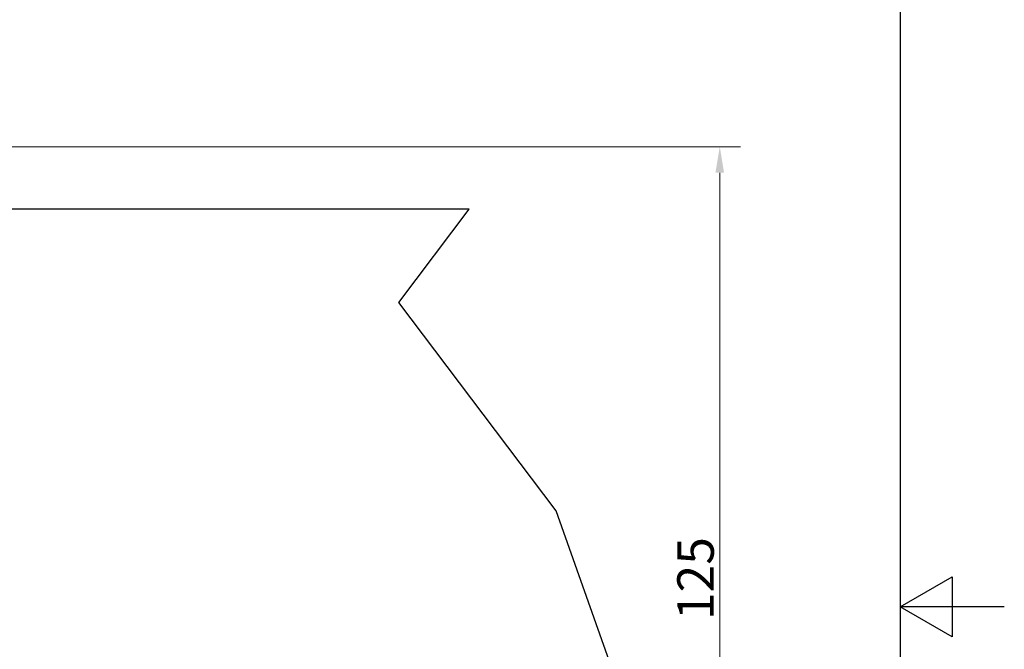
# Model space of a CAD drawing. Units: millimetres. Extents: x 0 to 315, y -1061 to 446.
# Drawn here: x 173 to 315, y 217 to 307 of the extents above; entities that cross this region are included whole.
import ezdxf

# ---------------------------------------------------------------- set-up
doc = ezdxf.new("R2010")
doc.units = ezdxf.units.MM
doc.header["$LTSCALE"] = 1.5
for name, color, linetype, lineweight in [('Bemaßung (ISO)', 7, 'Continuous', 18), ('Bruchlinie (ISO)', 7, 'Continuous', 25), ('Rahmen (ISO)', 7, 'Continuous', 25), ('Sichtbar (ISO)', 7, 'Continuous', 25)]:
    doc.layers.add(name, color=color, linetype=linetype, lineweight=lineweight)
doc.styles.add('Notiztext (DIN)', font='arial.ttf')
doc.dimstyles.new('Standard (DIN)', dxfattribs={"dimscale": 1.5, "dimtxt": 3.5, "dimasz": 2.5, "dimexe": 2, "dimexo": 0.5, "dimgap": 0.5, "dimtad": 1, "dimdec": 1, "dimrnd": 1e-08, "dimtxsty": 'Notiztext (DIN)', "dimcen": 0.09, "dimdle": 10, "dimclrd": 256, "dimclre": 256, "dimclrt": 256, "dimadec": 0, "dimazin": 2, "dimtfac": 1, "dimtdec": 1, "dimtmove": 0, "dimatfit": 3, "dimfxl": 0, "dimtolj": 1, "dimtzin": 0, "dimlwd": -1, "dimlwe": -1, "dimarcsym": 0})

# ---------------------------------------------------------------- blocks, each defined once
blk = doc.blocks.new('Ränder Standardrahmen')
at = {"layer": 'Rahmen (ISO)', "flags": 128}
for points in [[(10, 10), (10, 287), (200, 287), (200, 10), (10, 10)], [(210, 148.5), (200, 148.5), (205, 151.387), (205, 145.613), (200, 148.5)]]:
    blk.add_lwpolyline(points, dxfattribs=at)
blk = doc.blocks.new('*D10')
at = {"layer": 'Bemaßung (ISO)', "color": 154, "true_color": 0x004494, "transparency": 16777216}
for p, q in [((133.98, 288.93), (277.06, 288.93)), ((274.06, 167.68), (274.06, 285.18)), ((136.68, 163.93), (277.06, 163.93))]:
    blk.add_line(p, q, dxfattribs=at)
for points in [[(273.43, 285.18), (274.68, 285.18), (274.06, 288.93)], [(273.43, 167.68), (274.68, 167.68), (274.06, 163.93)]]:
    blk.add_solid(points, dxfattribs=at)
at = {"layer": 'Defpoints', "color": 0, "transparency": 16777216}
for p in [(133.23, 288.93), (274.06, 288.93), (135.93, 163.93)]:
    blk.add_point(p, dxfattribs=at)
at = {"layer": 'Bemaßung (ISO)', "color": 154, "transparency": 16777216, "insert": (267.95, 220.86), "char_height": 5.25, "attachment_point": 1, "rotation": 90, "style": 'Notiztext (DIN)'}
blk.add_mtext('\\A1;125', dxfattribs=at)

msp = doc.modelspace()

# ---------------------------------------------------------------- linework, layer by layer
at = {"layer": 'Bruchlinie (ISO)'}
for p, q in [((227.862, 266.546), (237.997, 279.928)), ((250.533, 236.583), (227.862, 266.546)), ((261.149, 206.621), (250.533, 236.583))]:
    msp.add_line(p, q, dxfattribs=at)
at = {"layer": 'Sichtbar (ISO)'}
msp.add_line((237.997, 279.928), (135.929, 279.928), dxfattribs=at)

# ---------------------------------------------------------------- block references
at = {"xscale": 1.5, "yscale": 1.5, "zscale": 1.5}
msp.add_blockref('Ränder Standardrahmen', (0, 0), dxfattribs=at)

# ---------------------------------------------------------------- dimensions: what is measured, and where the dimension line sits
at = {"layer": 'Bemaßung (ISO)', "color": 154, "true_color": 0x004494}
dim = msp.add_linear_dim(base=(274.057, 288.928), p1=(135.929, 163.928), p2=(133.228, 288.928), angle=90, dimstyle='Standard (DIN)', override={"dimgap": 0.5, "dimdec": 1, "dimclrt": 154, "dimtol": 0, "dimlim": 0, "dimtp": 0, "dimtm": 0, "dimtdec": 1, "dimtofl": 0, "dimatfit": 1}, dxfattribs=at)
dim.commit()
dim.dimension.update_dxf_attribs({"geometry": '*D10', "text_midpoint": (274.057, 226.428), "dimtype": 160})

doc.saveas('drawing.dxf')
